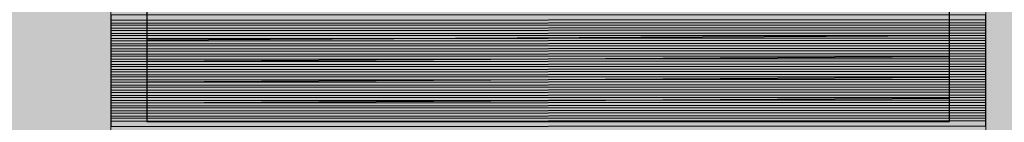
# Model space of a CAD drawing. Units: centimetres. Extents: x -12.7 to 13.8, y -7.2 to 9.
# Drawn here: x -6.3 to -4.4, y -0.9 to -0.7 of the extents above; entities that cross this region are included whole.
import ezdxf

# ---------------------------------------------------------------- set-up
doc = ezdxf.new("R2010")
doc.units = ezdxf.units.CM
doc.header["$MEASUREMENT"] = 0
doc.layers.add('layer 1', color=7, linetype='Continuous')

msp = doc.modelspace()

# ---------------------------------------------------------------- hatches: boundary and pattern name
at = {"layer": 'layer 1', "true_color": 0xebecec}
h = msp.add_hatch(color=7, dxfattribs=at)
edge = h.paths.add_edge_path()
edge.add_spline(control_points=[(-12.71915, -7.24135), (-12.71915, -7.24135), (-12.71915, 8.32645), (-12.71915, 8.32645), (-12.71915, 8.32645), (4.80427, 8.32645), (4.80427, 8.32645), (4.80427, 8.32645), (-8.03111, -7.24135), (-8.03111, -7.24135), (-8.03111, -7.24135), (-12.71915, -7.24135), (-12.71915, -7.24135)], knot_values=[0, 0, 0, 0, 0.25, 0.25, 0.25, 0.5, 0.5, 0.5, 0.75, 0.75, 0.75, 1, 1, 1, 1], degree=3, periodic=1)
at = {"layer": 'layer 1', "true_color": 0xd9dada}
h = msp.add_hatch(color=254, dxfattribs=at)
edge = h.paths.add_edge_path()
edge.add_spline(control_points=[(-6.09182, -7.24134), (-6.09182, -7.24134), (1.74937, 8.32646), (1.74937, 8.32646), (1.74937, 8.32646), (13.02333, 8.32646), (13.02333, 8.32646), (13.02333, 8.32646), (13.02333, -7.24134), (13.02333, -7.24134), (13.02333, -7.24134), (-6.09182, -7.24134), (-6.09182, -7.24134)], knot_values=[0, 0, 0, 0, 0.25, 0.25, 0.25, 0.5, 0.5, 0.5, 0.75, 0.75, 0.75, 1, 1, 1, 1], degree=3, periodic=1)
at = {"layer": 'layer 1', "true_color": 0xb2b3b3}
msp.add_hatch(color=253, dxfattribs=at).paths.add_polyline_path([(-12.71915, -7.24135), (13.12935, -7.24135), (13.12935, -0.21787), (-12.71915, -0.21787), (-12.71915, -7.24135)])
at = {"layer": 'layer 1', "true_color": 0xfcd4a3}
h = msp.add_hatch(color=41, dxfattribs=at)
edge = h.paths.add_edge_path()
edge.add_spline(control_points=[(-4.53695, -0.78868), (-4.53695, -0.78868), (-6.08749, -0.79757), (-6.08749, -0.79757), (-6.08749, -0.79757), (-6.08749, -0.67651), (-6.08749, -0.67651), (-6.08749, -0.67651), (-4.53695, -0.66761), (-4.53695, -0.66761), (-4.53695, -0.66761), (-4.53695, -0.78868), (-4.53695, -0.78868)], knot_values=[0, 0, 0, 0, 0.25, 0.25, 0.25, 0.5, 0.5, 0.5, 0.75, 0.75, 0.75, 1, 1, 1, 1], degree=3, periodic=1)
at = {"layer": 'layer 1', "true_color": 0xf4a06a}
h = msp.add_hatch(color=21, dxfattribs=at)
edge = h.paths.add_edge_path()
edge.add_spline(control_points=[(-4.46726, -0.72278), (-4.46726, -0.72278), (-6.15718, -0.72388), (-6.15718, -0.72388), (-6.15718, -0.72388), (-6.15718, -0.70889), (-6.15718, -0.70889), (-6.15718, -0.70889), (-4.46726, -0.70778), (-4.46726, -0.70778), (-4.46726, -0.70778), (-4.46726, -0.72278), (-4.46726, -0.72278)], knot_values=[0, 0, 0, 0, 0.25, 0.25, 0.25, 0.5, 0.5, 0.5, 0.75, 0.75, 0.75, 1, 1, 1, 1], degree=3, periodic=1)
at = {"layer": 'layer 1', "true_color": 0xf4a16c}
h = msp.add_hatch(color=21, dxfattribs=at)
edge = h.paths.add_edge_path()
edge.add_spline(control_points=[(-4.46726, -0.73277), (-4.46726, -0.73277), (-6.15718, -0.73388), (-6.15718, -0.73388), (-6.15718, -0.73388), (-6.15718, -0.71888), (-6.15718, -0.71888), (-6.15718, -0.71888), (-4.46726, -0.71778), (-4.46726, -0.71778), (-4.46726, -0.71778), (-4.46726, -0.73277), (-4.46726, -0.73277)], knot_values=[0, 0, 0, 0, 0.25, 0.25, 0.25, 0.5, 0.5, 0.5, 0.75, 0.75, 0.75, 1, 1, 1, 1], degree=3, periodic=1)
at = {"layer": 'layer 1', "true_color": 0xf5a26e}
h = msp.add_hatch(color=21, dxfattribs=at)
edge = h.paths.add_edge_path()
edge.add_spline(control_points=[(-4.46726, -0.74277), (-4.46726, -0.74277), (-6.15718, -0.74387), (-6.15718, -0.74387), (-6.15718, -0.74387), (-6.15718, -0.72888), (-6.15718, -0.72888), (-6.15718, -0.72888), (-4.46726, -0.72778), (-4.46726, -0.72778), (-4.46726, -0.72778), (-4.46726, -0.74277), (-4.46726, -0.74277)], knot_values=[0, 0, 0, 0, 0.25, 0.25, 0.25, 0.5, 0.5, 0.5, 0.75, 0.75, 0.75, 1, 1, 1, 1], degree=3, periodic=1)
at = {"layer": 'layer 1', "true_color": 0xf5a370}
h = msp.add_hatch(color=21, dxfattribs=at)
edge = h.paths.add_edge_path()
edge.add_spline(control_points=[(-4.46726, -0.75277), (-4.46726, -0.75277), (-6.15718, -0.75387), (-6.15718, -0.75387), (-6.15718, -0.75387), (-6.15718, -0.73887), (-6.15718, -0.73887), (-6.15718, -0.73887), (-4.46726, -0.73777), (-4.46726, -0.73777), (-4.46726, -0.73777), (-4.46726, -0.75277), (-4.46726, -0.75277)], knot_values=[0, 0, 0, 0, 0.25, 0.25, 0.25, 0.5, 0.5, 0.5, 0.75, 0.75, 0.75, 1, 1, 1, 1], degree=3, periodic=1)
at = {"layer": 'layer 1', "true_color": 0xf5a572}
h = msp.add_hatch(color=21, dxfattribs=at)
edge = h.paths.add_edge_path()
edge.add_spline(control_points=[(-4.46726, -0.76276), (-4.46726, -0.76276), (-6.15718, -0.76386), (-6.15718, -0.76386), (-6.15718, -0.76386), (-6.15718, -0.74887), (-6.15718, -0.74887), (-6.15718, -0.74887), (-4.46726, -0.74777), (-4.46726, -0.74777), (-4.46726, -0.74777), (-4.46726, -0.76276), (-4.46726, -0.76276)], knot_values=[0, 0, 0, 0, 0.25, 0.25, 0.25, 0.5, 0.5, 0.5, 0.75, 0.75, 0.75, 1, 1, 1, 1], degree=3, periodic=1)
at = {"layer": 'layer 1', "true_color": 0xf5a774}
h = msp.add_hatch(color=21, dxfattribs=at)
edge = h.paths.add_edge_path()
edge.add_spline(control_points=[(-4.46726, -0.77276), (-4.46726, -0.77276), (-6.15718, -0.77386), (-6.15718, -0.77386), (-6.15718, -0.77386), (-6.15718, -0.75886), (-6.15718, -0.75886), (-6.15718, -0.75886), (-4.46726, -0.75776), (-4.46726, -0.75776), (-4.46726, -0.75776), (-4.46726, -0.77276), (-4.46726, -0.77276)], knot_values=[0, 0, 0, 0, 0.25, 0.25, 0.25, 0.5, 0.5, 0.5, 0.75, 0.75, 0.75, 1, 1, 1, 1], degree=3, periodic=1)
at = {"layer": 'layer 1', "true_color": 0xfcd4a5}
h = msp.add_hatch(color=41, dxfattribs=at)
edge = h.paths.add_edge_path()
edge.add_spline(control_points=[(-4.53695, -0.86938), (-4.53695, -0.86938), (-6.08749, -0.87827), (-6.08749, -0.87827), (-6.08749, -0.87827), (-6.08749, -0.75721), (-6.08749, -0.75721), (-6.08749, -0.75721), (-4.53695, -0.74833), (-4.53695, -0.74833), (-4.53695, -0.74833), (-4.53695, -0.86938), (-4.53695, -0.86938)], knot_values=[0, 0, 0, 0, 0.25, 0.25, 0.25, 0.5, 0.5, 0.5, 0.75, 0.75, 0.75, 1, 1, 1, 1], degree=3, periodic=1)
at = {"layer": 'layer 1', "true_color": 0xf5a876}
h = msp.add_hatch(color=21, dxfattribs=at)
edge = h.paths.add_edge_path()
edge.add_spline(control_points=[(-4.46726, -0.78275), (-4.46726, -0.78275), (-6.15718, -0.78385), (-6.15718, -0.78385), (-6.15718, -0.78385), (-6.15718, -0.76886), (-6.15718, -0.76886), (-6.15718, -0.76886), (-4.46726, -0.76776), (-4.46726, -0.76776), (-4.46726, -0.76776), (-4.46726, -0.78275), (-4.46726, -0.78275)], knot_values=[0, 0, 0, 0, 0.25, 0.25, 0.25, 0.5, 0.5, 0.5, 0.75, 0.75, 0.75, 1, 1, 1, 1], degree=3, periodic=1)
at = {"layer": 'layer 1', "true_color": 0xf5a978}
h = msp.add_hatch(color=21, dxfattribs=at)
edge = h.paths.add_edge_path()
edge.add_spline(control_points=[(-4.46726, -0.79275), (-4.46726, -0.79275), (-6.15718, -0.79385), (-6.15718, -0.79385), (-6.15718, -0.79385), (-6.15718, -0.77886), (-6.15718, -0.77886), (-6.15718, -0.77886), (-4.46726, -0.77775), (-4.46726, -0.77775), (-4.46726, -0.77775), (-4.46726, -0.79275), (-4.46726, -0.79275)], knot_values=[0, 0, 0, 0, 0.25, 0.25, 0.25, 0.5, 0.5, 0.5, 0.75, 0.75, 0.75, 1, 1, 1, 1], degree=3, periodic=1)
at = {"layer": 'layer 1', "true_color": 0xf5aa79}
h = msp.add_hatch(color=21, dxfattribs=at)
edge = h.paths.add_edge_path()
edge.add_spline(control_points=[(-4.46726, -0.80274), (-4.46726, -0.80274), (-6.15718, -0.80385), (-6.15718, -0.80385), (-6.15718, -0.80385), (-6.15718, -0.78885), (-6.15718, -0.78885), (-6.15718, -0.78885), (-4.46726, -0.78775), (-4.46726, -0.78775), (-4.46726, -0.78775), (-4.46726, -0.80274), (-4.46726, -0.80274)], knot_values=[0, 0, 0, 0, 0.25, 0.25, 0.25, 0.5, 0.5, 0.5, 0.75, 0.75, 0.75, 1, 1, 1, 1], degree=3, periodic=1)
at = {"layer": 'layer 1', "true_color": 0xf6ac7b}
h = msp.add_hatch(color=21, dxfattribs=at)
edge = h.paths.add_edge_path()
edge.add_spline(control_points=[(-4.46726, -0.81274), (-4.46726, -0.81274), (-6.15718, -0.81384), (-6.15718, -0.81384), (-6.15718, -0.81384), (-6.15718, -0.79885), (-6.15718, -0.79885), (-6.15718, -0.79885), (-4.46726, -0.79775), (-4.46726, -0.79775), (-4.46726, -0.79775), (-4.46726, -0.81274), (-4.46726, -0.81274)], knot_values=[0, 0, 0, 0, 0.25, 0.25, 0.25, 0.5, 0.5, 0.5, 0.75, 0.75, 0.75, 1, 1, 1, 1], degree=3, periodic=1)
at = {"layer": 'layer 1', "true_color": 0xf6ad7d}
h = msp.add_hatch(color=21, dxfattribs=at)
edge = h.paths.add_edge_path()
edge.add_spline(control_points=[(-4.46726, -0.82274), (-4.46726, -0.82274), (-6.15718, -0.82384), (-6.15718, -0.82384), (-6.15718, -0.82384), (-6.15718, -0.80884), (-6.15718, -0.80884), (-6.15718, -0.80884), (-4.46726, -0.80774), (-4.46726, -0.80774), (-4.46726, -0.80774), (-4.46726, -0.82274), (-4.46726, -0.82274)], knot_values=[0, 0, 0, 0, 0.25, 0.25, 0.25, 0.5, 0.5, 0.5, 0.75, 0.75, 0.75, 1, 1, 1, 1], degree=3, periodic=1)
at = {"layer": 'layer 1', "true_color": 0xf6ae7f}
h = msp.add_hatch(color=21, dxfattribs=at)
edge = h.paths.add_edge_path()
edge.add_spline(control_points=[(-4.46726, -0.83273), (-4.46726, -0.83273), (-6.15718, -0.83383), (-6.15718, -0.83383), (-6.15718, -0.83383), (-6.15718, -0.81884), (-6.15718, -0.81884), (-6.15718, -0.81884), (-4.46726, -0.81774), (-4.46726, -0.81774), (-4.46726, -0.81774), (-4.46726, -0.83273), (-4.46726, -0.83273)], knot_values=[0, 0, 0, 0, 0.25, 0.25, 0.25, 0.5, 0.5, 0.5, 0.75, 0.75, 0.75, 1, 1, 1, 1], degree=3, periodic=1)
at = {"layer": 'layer 1', "true_color": 0xf6b081}
h = msp.add_hatch(color=31, dxfattribs=at)
edge = h.paths.add_edge_path()
edge.add_spline(control_points=[(-4.46726, -0.84273), (-4.46726, -0.84273), (-6.15718, -0.84383), (-6.15718, -0.84383), (-6.15718, -0.84383), (-6.15718, -0.82883), (-6.15718, -0.82883), (-6.15718, -0.82883), (-4.46726, -0.82773), (-4.46726, -0.82773), (-4.46726, -0.82773), (-4.46726, -0.84273), (-4.46726, -0.84273)], knot_values=[0, 0, 0, 0, 0.25, 0.25, 0.25, 0.5, 0.5, 0.5, 0.75, 0.75, 0.75, 1, 1, 1, 1], degree=3, periodic=1)
at = {"layer": 'layer 1', "true_color": 0xffffff}
h = msp.add_hatch(color=7, dxfattribs=at)
edge = h.paths.add_edge_path()
edge.add_spline(control_points=[(-6.08749, -0.83792), (-6.08749, -0.83792), (-4.53695, -0.82903), (-4.53695, -0.82903), (-4.53695, -0.82903), (-4.53695, -0.91418), (-4.53695, -0.91418), (-4.53695, -0.91418), (-6.08749, -0.91418), (-6.08749, -0.91418), (-6.08749, -0.91418), (-6.08749, -0.83792), (-6.08749, -0.83792)], knot_values=[0, 0, 0, 0, 0.25, 0.25, 0.25, 0.5, 0.5, 0.5, 0.75, 0.75, 0.75, 1, 1, 1, 1], degree=3, periodic=1)
at = {"layer": 'layer 1', "true_color": 0xf6b184}
h = msp.add_hatch(color=31, dxfattribs=at)
edge = h.paths.add_edge_path()
edge.add_spline(control_points=[(-4.46726, -0.85272), (-4.46726, -0.85272), (-6.15718, -0.85382), (-6.15718, -0.85382), (-6.15718, -0.85382), (-6.15718, -0.83883), (-6.15718, -0.83883), (-6.15718, -0.83883), (-4.46726, -0.83773), (-4.46726, -0.83773), (-4.46726, -0.83773), (-4.46726, -0.85272), (-4.46726, -0.85272)], knot_values=[0, 0, 0, 0, 0.25, 0.25, 0.25, 0.5, 0.5, 0.5, 0.75, 0.75, 0.75, 1, 1, 1, 1], degree=3, periodic=1)
at = {"layer": 'layer 1', "true_color": 0xf7b386}
h = msp.add_hatch(color=31, dxfattribs=at)
edge = h.paths.add_edge_path()
edge.add_spline(control_points=[(-4.46726, -0.86272), (-4.46726, -0.86272), (-6.15718, -0.86382), (-6.15718, -0.86382), (-6.15718, -0.86382), (-6.15718, -0.84883), (-6.15718, -0.84883), (-6.15718, -0.84883), (-4.46726, -0.84772), (-4.46726, -0.84772), (-4.46726, -0.84772), (-4.46726, -0.86272), (-4.46726, -0.86272)], knot_values=[0, 0, 0, 0, 0.25, 0.25, 0.25, 0.5, 0.5, 0.5, 0.75, 0.75, 0.75, 1, 1, 1, 1], degree=3, periodic=1)
at = {"layer": 'layer 1', "true_color": 0xf7b487}
h = msp.add_hatch(color=31, dxfattribs=at)
edge = h.paths.add_edge_path()
edge.add_spline(control_points=[(-4.46726, -0.87271), (-4.46726, -0.87271), (-6.15718, -0.87382), (-6.15718, -0.87382), (-6.15718, -0.87382), (-6.15718, -0.85882), (-6.15718, -0.85882), (-6.15718, -0.85882), (-4.46726, -0.85772), (-4.46726, -0.85772), (-4.46726, -0.85772), (-4.46726, -0.87271), (-4.46726, -0.87271)], knot_values=[0, 0, 0, 0, 0.25, 0.25, 0.25, 0.5, 0.5, 0.5, 0.75, 0.75, 0.75, 1, 1, 1, 1], degree=3, periodic=1)
at = {"layer": 'layer 1', "true_color": 0xf7b589}
h = msp.add_hatch(color=31, dxfattribs=at)
edge = h.paths.add_edge_path()
edge.add_spline(control_points=[(-4.46726, -0.88271), (-4.46726, -0.88271), (-6.15718, -0.88381), (-6.15718, -0.88381), (-6.15718, -0.88381), (-6.15718, -0.86882), (-6.15718, -0.86882), (-6.15718, -0.86882), (-4.46726, -0.86772), (-4.46726, -0.86772), (-4.46726, -0.86772), (-4.46726, -0.88271), (-4.46726, -0.88271)], knot_values=[0, 0, 0, 0, 0.25, 0.25, 0.25, 0.5, 0.5, 0.5, 0.75, 0.75, 0.75, 1, 1, 1, 1], degree=3, periodic=1)
at = {"layer": 'layer 1', "true_color": 0xf7b78b}
h = msp.add_hatch(color=31, dxfattribs=at)
edge = h.paths.add_edge_path()
edge.add_spline(control_points=[(-4.46726, -0.89271), (-4.46726, -0.89271), (-6.15718, -0.89381), (-6.15718, -0.89381), (-6.15718, -0.89381), (-6.15718, -0.87881), (-6.15718, -0.87881), (-6.15718, -0.87881), (-4.46726, -0.87771), (-4.46726, -0.87771), (-4.46726, -0.87771), (-4.46726, -0.89271), (-4.46726, -0.89271)], knot_values=[0, 0, 0, 0, 0.25, 0.25, 0.25, 0.5, 0.5, 0.5, 0.75, 0.75, 0.75, 1, 1, 1, 1], degree=3, periodic=1)
at = {"layer": 'layer 1', "true_color": 0xf7b88d}
h = msp.add_hatch(color=31, dxfattribs=at)
edge = h.paths.add_edge_path()
edge.add_spline(control_points=[(-4.46726, -0.9027), (-4.46726, -0.9027), (-6.15718, -0.9038), (-6.15718, -0.9038), (-6.15718, -0.9038), (-6.15718, -0.88881), (-6.15718, -0.88881), (-6.15718, -0.88881), (-4.46726, -0.88771), (-4.46726, -0.88771), (-4.46726, -0.88771), (-4.46726, -0.9027), (-4.46726, -0.9027)], knot_values=[0, 0, 0, 0, 0.25, 0.25, 0.25, 0.5, 0.5, 0.5, 0.75, 0.75, 0.75, 1, 1, 1, 1], degree=3, periodic=1)
at = {"layer": 'layer 1', "true_color": 0xf8ba8f}
h = msp.add_hatch(color=31, dxfattribs=at)
edge = h.paths.add_edge_path()
edge.add_spline(control_points=[(-4.46726, -0.9127), (-4.46726, -0.9127), (-6.15718, -0.9138), (-6.15718, -0.9138), (-6.15718, -0.9138), (-6.15718, -0.8988), (-6.15718, -0.8988), (-6.15718, -0.8988), (-4.46726, -0.8977), (-4.46726, -0.8977), (-4.46726, -0.8977), (-4.46726, -0.9127), (-4.46726, -0.9127)], knot_values=[0, 0, 0, 0, 0.25, 0.25, 0.25, 0.5, 0.5, 0.5, 0.75, 0.75, 0.75, 1, 1, 1, 1], degree=3, periodic=1)
at = {"layer": 'layer 1', "true_color": 0xf8bb91}
h = msp.add_hatch(color=31, dxfattribs=at)
edge = h.paths.add_edge_path()
edge.add_spline(control_points=[(-4.46726, -0.92269), (-4.46726, -0.92269), (-6.15718, -0.92379), (-6.15718, -0.92379), (-6.15718, -0.92379), (-6.15718, -0.9088), (-6.15718, -0.9088), (-6.15718, -0.9088), (-4.46726, -0.9077), (-4.46726, -0.9077), (-4.46726, -0.9077), (-4.46726, -0.92269), (-4.46726, -0.92269)], knot_values=[0, 0, 0, 0, 0.25, 0.25, 0.25, 0.5, 0.5, 0.5, 0.75, 0.75, 0.75, 1, 1, 1, 1], degree=3, periodic=1)

# ---------------------------------------------------------------- linework, layer by layer
at = {"layer": 'layer 1', "color": 250, "lineweight": 9}
for points in [[(-12.71915, -7.24135), (-12.71915, -7.24135), (-12.71915, 8.32645), (-12.71915, 8.32645), (-12.71915, 8.32645), (4.80427, 8.32645), (4.80427, 8.32645), (4.80427, 8.32645), (-8.03111, -7.24135), (-8.03111, -7.24135), (-8.03111, -7.24135), (-12.71915, -7.24135), (-12.71915, -7.24135)], [(-6.09182, -7.24134), (-6.09182, -7.24134), (1.74937, 8.32646), (1.74937, 8.32646), (1.74937, 8.32646), (13.02333, 8.32646), (13.02333, 8.32646), (13.02333, 8.32646), (13.02333, -7.24134), (13.02333, -7.24134), (13.02333, -7.24134), (-6.09182, -7.24134), (-6.09182, -7.24134)], [(-6.08749, 3.1211), (-6.08749, 3.1211), (-4.53695, 3.1211), (-4.53695, 3.1211), (-4.53695, 3.1211), (-4.53695, -0.91418), (-4.53695, -0.91418), (-4.53695, -0.91418), (-6.08749, -0.91418), (-6.08749, -0.91418), (-6.08749, -0.91418), (-6.08749, 3.1211), (-6.08749, 3.1211)], [(-6.15718, -0.98822), (-6.15718, -0.98822), (-4.46726, -0.98822), (-4.46726, -0.98822), (-4.46726, -0.98822), (-4.46726, -0.48843), (-4.46726, -0.48843), (-4.46726, -0.48843), (-6.15718, -0.48843), (-6.15718, -0.48843), (-6.15718, -0.48843), (-6.15718, -0.98822), (-6.15718, -0.98822)]]:
    msp.add_open_spline(points, degree=3, knots=[0, 0, 0, 0, 0.25, 0.25, 0.25, 0.5, 0.5, 0.5, 0.75, 0.75, 0.75, 1, 1, 1, 1], dxfattribs=at)
at = {"layer": 'layer 1', "color": 250, "lineweight": 50}
msp.add_open_spline([(3.62235, 8.32645), (3.62235, 8.32645), (-12.71914, -5.93575), (-12.71914, -5.93575)], degree=3, dxfattribs=at)
at = {"layer": 'layer 1', "color": 41}
for points in [[(-4.53695, -0.78868), (-4.53695, -0.78868), (-6.08749, -0.79757), (-6.08749, -0.79757), (-6.08749, -0.79757), (-6.08749, -0.67651), (-6.08749, -0.67651), (-6.08749, -0.67651), (-4.53695, -0.66761), (-4.53695, -0.66761), (-4.53695, -0.66761), (-4.53695, -0.78868), (-4.53695, -0.78868)], [(-4.53695, -0.86938), (-4.53695, -0.86938), (-6.08749, -0.87827), (-6.08749, -0.87827), (-6.08749, -0.87827), (-6.08749, -0.75721), (-6.08749, -0.75721), (-6.08749, -0.75721), (-4.53695, -0.74833), (-4.53695, -0.74833), (-4.53695, -0.74833), (-4.53695, -0.86938), (-4.53695, -0.86938)]]:
    msp.add_open_spline(points, degree=3, knots=[0, 0, 0, 0, 0.25, 0.25, 0.25, 0.5, 0.5, 0.5, 0.75, 0.75, 0.75, 1, 1, 1, 1], dxfattribs=at)
at = {"layer": 'layer 1', "color": 21}
for points in [[(-4.46726, -0.72278), (-4.46726, -0.72278), (-6.15718, -0.72388), (-6.15718, -0.72388), (-6.15718, -0.72388), (-6.15718, -0.70889), (-6.15718, -0.70889), (-6.15718, -0.70889), (-4.46726, -0.70778), (-4.46726, -0.70778), (-4.46726, -0.70778), (-4.46726, -0.72278), (-4.46726, -0.72278)], [(-4.46726, -0.73277), (-4.46726, -0.73277), (-6.15718, -0.73388), (-6.15718, -0.73388), (-6.15718, -0.73388), (-6.15718, -0.71888), (-6.15718, -0.71888), (-6.15718, -0.71888), (-4.46726, -0.71778), (-4.46726, -0.71778), (-4.46726, -0.71778), (-4.46726, -0.73277), (-4.46726, -0.73277)], [(-4.46726, -0.74277), (-4.46726, -0.74277), (-6.15718, -0.74387), (-6.15718, -0.74387), (-6.15718, -0.74387), (-6.15718, -0.72888), (-6.15718, -0.72888), (-6.15718, -0.72888), (-4.46726, -0.72778), (-4.46726, -0.72778), (-4.46726, -0.72778), (-4.46726, -0.74277), (-4.46726, -0.74277)], [(-4.46726, -0.75277), (-4.46726, -0.75277), (-6.15718, -0.75387), (-6.15718, -0.75387), (-6.15718, -0.75387), (-6.15718, -0.73887), (-6.15718, -0.73887), (-6.15718, -0.73887), (-4.46726, -0.73777), (-4.46726, -0.73777), (-4.46726, -0.73777), (-4.46726, -0.75277), (-4.46726, -0.75277)], [(-4.46726, -0.76276), (-4.46726, -0.76276), (-6.15718, -0.76386), (-6.15718, -0.76386), (-6.15718, -0.76386), (-6.15718, -0.74887), (-6.15718, -0.74887), (-6.15718, -0.74887), (-4.46726, -0.74777), (-4.46726, -0.74777), (-4.46726, -0.74777), (-4.46726, -0.76276), (-4.46726, -0.76276)], [(-4.46726, -0.77276), (-4.46726, -0.77276), (-6.15718, -0.77386), (-6.15718, -0.77386), (-6.15718, -0.77386), (-6.15718, -0.75886), (-6.15718, -0.75886), (-6.15718, -0.75886), (-4.46726, -0.75776), (-4.46726, -0.75776), (-4.46726, -0.75776), (-4.46726, -0.77276), (-4.46726, -0.77276)], [(-4.46726, -0.78275), (-4.46726, -0.78275), (-6.15718, -0.78385), (-6.15718, -0.78385), (-6.15718, -0.78385), (-6.15718, -0.76886), (-6.15718, -0.76886), (-6.15718, -0.76886), (-4.46726, -0.76776), (-4.46726, -0.76776), (-4.46726, -0.76776), (-4.46726, -0.78275), (-4.46726, -0.78275)], [(-4.46726, -0.79275), (-4.46726, -0.79275), (-6.15718, -0.79385), (-6.15718, -0.79385), (-6.15718, -0.79385), (-6.15718, -0.77886), (-6.15718, -0.77886), (-6.15718, -0.77886), (-4.46726, -0.77775), (-4.46726, -0.77775), (-4.46726, -0.77775), (-4.46726, -0.79275), (-4.46726, -0.79275)], [(-4.46726, -0.80274), (-4.46726, -0.80274), (-6.15718, -0.80385), (-6.15718, -0.80385), (-6.15718, -0.80385), (-6.15718, -0.78885), (-6.15718, -0.78885), (-6.15718, -0.78885), (-4.46726, -0.78775), (-4.46726, -0.78775), (-4.46726, -0.78775), (-4.46726, -0.80274), (-4.46726, -0.80274)], [(-4.46726, -0.81274), (-4.46726, -0.81274), (-6.15718, -0.81384), (-6.15718, -0.81384), (-6.15718, -0.81384), (-6.15718, -0.79885), (-6.15718, -0.79885), (-6.15718, -0.79885), (-4.46726, -0.79775), (-4.46726, -0.79775), (-4.46726, -0.79775), (-4.46726, -0.81274), (-4.46726, -0.81274)], [(-4.46726, -0.82274), (-4.46726, -0.82274), (-6.15718, -0.82384), (-6.15718, -0.82384), (-6.15718, -0.82384), (-6.15718, -0.80884), (-6.15718, -0.80884), (-6.15718, -0.80884), (-4.46726, -0.80774), (-4.46726, -0.80774), (-4.46726, -0.80774), (-4.46726, -0.82274), (-4.46726, -0.82274)], [(-4.46726, -0.83273), (-4.46726, -0.83273), (-6.15718, -0.83383), (-6.15718, -0.83383), (-6.15718, -0.83383), (-6.15718, -0.81884), (-6.15718, -0.81884), (-6.15718, -0.81884), (-4.46726, -0.81774), (-4.46726, -0.81774), (-4.46726, -0.81774), (-4.46726, -0.83273), (-4.46726, -0.83273)]]:
    msp.add_open_spline(points, degree=3, knots=[0, 0, 0, 0, 0.25, 0.25, 0.25, 0.5, 0.5, 0.5, 0.75, 0.75, 0.75, 1, 1, 1, 1], dxfattribs=at)
at = {"layer": 'layer 1', "color": 31}
for points in [[(-4.46726, -0.84273), (-4.46726, -0.84273), (-6.15718, -0.84383), (-6.15718, -0.84383), (-6.15718, -0.84383), (-6.15718, -0.82883), (-6.15718, -0.82883), (-6.15718, -0.82883), (-4.46726, -0.82773), (-4.46726, -0.82773), (-4.46726, -0.82773), (-4.46726, -0.84273), (-4.46726, -0.84273)], [(-4.46726, -0.85272), (-4.46726, -0.85272), (-6.15718, -0.85382), (-6.15718, -0.85382), (-6.15718, -0.85382), (-6.15718, -0.83883), (-6.15718, -0.83883), (-6.15718, -0.83883), (-4.46726, -0.83773), (-4.46726, -0.83773), (-4.46726, -0.83773), (-4.46726, -0.85272), (-4.46726, -0.85272)], [(-4.46726, -0.86272), (-4.46726, -0.86272), (-6.15718, -0.86382), (-6.15718, -0.86382), (-6.15718, -0.86382), (-6.15718, -0.84883), (-6.15718, -0.84883), (-6.15718, -0.84883), (-4.46726, -0.84772), (-4.46726, -0.84772), (-4.46726, -0.84772), (-4.46726, -0.86272), (-4.46726, -0.86272)], [(-4.46726, -0.87271), (-4.46726, -0.87271), (-6.15718, -0.87382), (-6.15718, -0.87382), (-6.15718, -0.87382), (-6.15718, -0.85882), (-6.15718, -0.85882), (-6.15718, -0.85882), (-4.46726, -0.85772), (-4.46726, -0.85772), (-4.46726, -0.85772), (-4.46726, -0.87271), (-4.46726, -0.87271)], [(-4.46726, -0.88271), (-4.46726, -0.88271), (-6.15718, -0.88381), (-6.15718, -0.88381), (-6.15718, -0.88381), (-6.15718, -0.86882), (-6.15718, -0.86882), (-6.15718, -0.86882), (-4.46726, -0.86772), (-4.46726, -0.86772), (-4.46726, -0.86772), (-4.46726, -0.88271), (-4.46726, -0.88271)], [(-4.46726, -0.89271), (-4.46726, -0.89271), (-6.15718, -0.89381), (-6.15718, -0.89381), (-6.15718, -0.89381), (-6.15718, -0.87881), (-6.15718, -0.87881), (-6.15718, -0.87881), (-4.46726, -0.87771), (-4.46726, -0.87771), (-4.46726, -0.87771), (-4.46726, -0.89271), (-4.46726, -0.89271)], [(-4.46726, -0.9027), (-4.46726, -0.9027), (-6.15718, -0.9038), (-6.15718, -0.9038), (-6.15718, -0.9038), (-6.15718, -0.88881), (-6.15718, -0.88881), (-6.15718, -0.88881), (-4.46726, -0.88771), (-4.46726, -0.88771), (-4.46726, -0.88771), (-4.46726, -0.9027), (-4.46726, -0.9027)], [(-4.46726, -0.9127), (-4.46726, -0.9127), (-6.15718, -0.9138), (-6.15718, -0.9138), (-6.15718, -0.9138), (-6.15718, -0.8988), (-6.15718, -0.8988), (-6.15718, -0.8988), (-4.46726, -0.8977), (-4.46726, -0.8977), (-4.46726, -0.8977), (-4.46726, -0.9127), (-4.46726, -0.9127)], [(-4.46726, -0.92269), (-4.46726, -0.92269), (-6.15718, -0.92379), (-6.15718, -0.92379), (-6.15718, -0.92379), (-6.15718, -0.9088), (-6.15718, -0.9088), (-6.15718, -0.9088), (-4.46726, -0.9077), (-4.46726, -0.9077), (-4.46726, -0.9077), (-4.46726, -0.92269), (-4.46726, -0.92269)]]:
    msp.add_open_spline(points, degree=3, knots=[0, 0, 0, 0, 0.25, 0.25, 0.25, 0.5, 0.5, 0.5, 0.75, 0.75, 0.75, 1, 1, 1, 1], dxfattribs=at)
at = {"layer": 'layer 1', "color": 7}
msp.add_open_spline([(-6.08749, -0.83792), (-6.08749, -0.83792), (-4.53695, -0.82903), (-4.53695, -0.82903), (-4.53695, -0.82903), (-4.53695, -0.91418), (-4.53695, -0.91418), (-4.53695, -0.91418), (-6.08749, -0.91418), (-6.08749, -0.91418), (-6.08749, -0.91418), (-6.08749, -0.83792), (-6.08749, -0.83792)], degree=3, knots=[0, 0, 0, 0, 0.25, 0.25, 0.25, 0.5, 0.5, 0.5, 0.75, 0.75, 0.75, 1, 1, 1, 1], dxfattribs=at)

doc.saveas('drawing.dxf')
